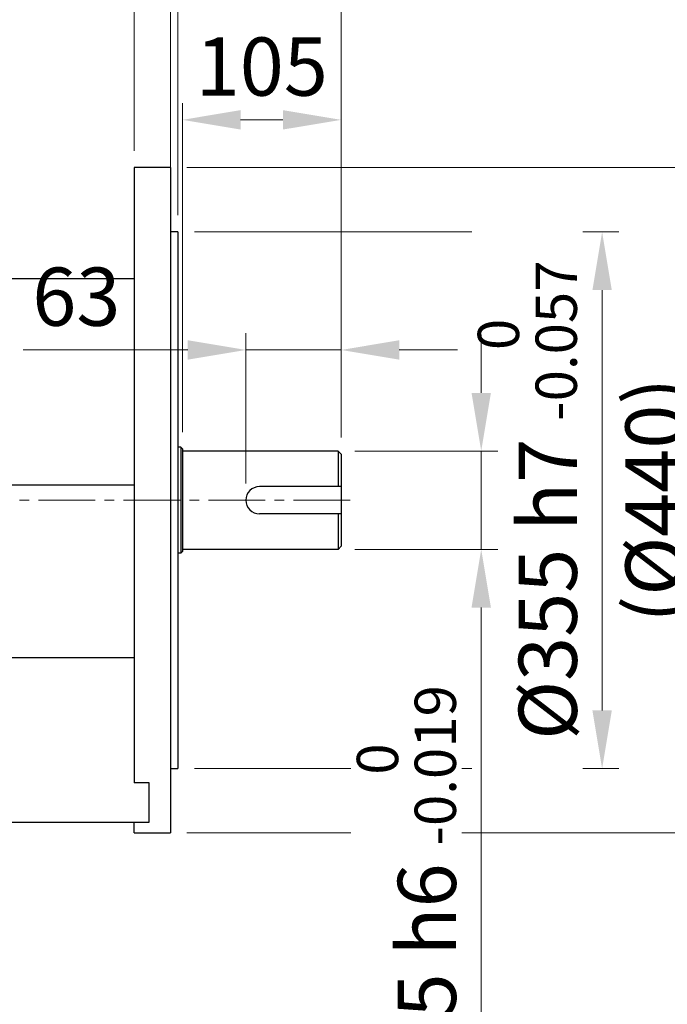
# Model space of a CAD drawing. Units: millimetres. Extents: x 1380 to 3694, y -283 to 3136.
# Drawn here: x 2346 to 2774, y 925 to 1576 of the extents above; entities that cross this region are included whole.
import ezdxf

# ---------------------------------------------------------------- set-up
doc = ezdxf.new("R2010")
doc.units = ezdxf.units.MM
doc.header["$LTSCALE"] = 50
doc.linetypes.add('CENTER2', pattern=[1.125, 0.75, -0.125, 0.125, -0.125])
doc.layers.get('DEFPOINTS').update_dxf_attribs({"linetype": 'CONTINUOUS'})
for name, color, linetype, lineweight in [('C', 1, 'CENTER2', 9), ('D', 7, 'CONTINUOUS', 9), ('O', 3, 'CONTINUOUS', 30)]:
    doc.layers.add(name, color=color, linetype=linetype, lineweight=lineweight)
doc.styles.get("Standard").update_dxf_attribs({"font": 'romans.shx', "width": 0.8, "bigfont": 'whgtxt.shx'})
doc.dimstyles.get("Standard").update_dxf_attribs({"dimtxt": 3.5, "dimasz": 3.5, "dimexe": 1, "dimexo": 1, "dimgap": 1, "dimtad": 1, "dimdec": 3, "dimdsep": 46, "dimtxsty": 'Standard', "dimcen": 0, "dimclrd": 256, "dimclre": 256, "dimclrt": 256, "dimadec": 3, "dimazin": 2, "dimtp": 0.1, "dimtm": 0.1, "dimtfac": 0.71, "dimtdec": 3, "dimtmove": 0, "dimatfit": 3, "dimfxl": 0, "dimlwd": -1, "dimlwe": -1, "dimarcsym": 0})

# ---------------------------------------------------------------- blocks, each defined once
blk = doc.blocks.new('*D135')
at = {"layer": 'D', "transparency": 16777216}
for p, q in [((2651.28, 1329.23), (2651.28, 1367.73)), ((2567.58, 1290.73), (2662.28, 1290.73)), ((2651.28, 1290.73), (2651.28, 1225.73)), ((2567.58, 1225.73), (2662.28, 1225.73)), ((2651.28, 1187.23), (2651.28, 835.14))]:
    blk.add_line(p, q, dxfattribs=at)
for points in [[(2644.86, 1329.23), (2657.69, 1329.23), (2651.28, 1290.73)], [(2644.86, 1187.23), (2657.69, 1187.23), (2651.28, 1225.73)]]:
    blk.add_solid(points, dxfattribs=at)
at = {"layer": 'DEFPOINTS', "color": 0, "transparency": 16777216}
for p in [(2556.58, 1290.73), (2556.58, 1225.73), (2651.28, 1225.73)]:
    blk.add_point(p, dxfattribs=at)
at = {"layer": 'D', "transparency": 16777216, "insert": (2601.78, 991.93), "char_height": 38.5, "attachment_point": 5, "rotation": 90, "bg_fill": 3, "box_fill_scale": 1.1, "bg_fill_color": 256, "bg_fill_true_color": 13158600, "bg_fill_transparency": 0}
blk.add_mtext('%%C65{}{\\C4; h6 {\\H2x;}{\\A2;\\C3;\\H0.71x;\\S 0^ -0.019;}}', dxfattribs=at)
blk = doc.blocks.new('*D136')
at = {"layer": 'D', "transparency": 16777216}
for p, q in [((2461.58, 1435.73), (2742.28, 1435.73)), ((2731.28, 1397.23), (2731.28, 1119.23)), ((2461.58, 1080.73), (2742.28, 1080.73))]:
    blk.add_line(p, q, dxfattribs=at)
for points in [[(2724.86, 1397.23), (2737.69, 1397.23), (2731.28, 1435.73)], [(2724.86, 1119.23), (2737.69, 1119.23), (2731.28, 1080.73)]]:
    blk.add_solid(points, dxfattribs=at)
at = {"layer": 'DEFPOINTS', "color": 0, "transparency": 16777216}
for p in [(2450.58, 1435.73), (2450.58, 1080.73), (2731.28, 1080.73)]:
    blk.add_point(p, dxfattribs=at)
at = {"layer": 'D', "transparency": 16777216, "insert": (2681.78, 1258.23), "char_height": 38.5, "attachment_point": 5, "rotation": 90, "bg_fill": 3, "box_fill_scale": 1.1, "bg_fill_color": 256, "bg_fill_true_color": 13158600, "bg_fill_transparency": 0}
blk.add_mtext('%%C355{}{\\C4; h7 {\\H2x;}{\\A2;\\C3;\\H0.71x;\\S 0^ -0.057;}}', dxfattribs=at)
blk = doc.blocks.new('*D137')
at = {"layer": 'D', "transparency": 16777216}
for p, q in [((2456.58, 1478.23), (2822.28, 1478.23)), ((2811.28, 1076.73), (2811.28, 1439.73)), ((2456.58, 1038.23), (2822.28, 1038.23))]:
    blk.add_line(p, q, dxfattribs=at)
for points in [[(2804.86, 1439.73), (2817.69, 1439.73), (2811.28, 1478.23)], [(2804.86, 1076.73), (2817.69, 1076.73), (2811.28, 1038.23)]]:
    blk.add_solid(points, dxfattribs=at)
at = {"layer": 'DEFPOINTS', "color": 0, "transparency": 16777216}
for p in [(2445.58, 1478.23), (2811.28, 1478.23), (2445.58, 1038.23)]:
    blk.add_point(p, dxfattribs=at)
at = {"layer": 'D', "transparency": 16777216, "insert": (2770.94, 1258.23), "char_height": 38.5, "attachment_point": 5, "rotation": 90, "bg_fill": 3, "box_fill_scale": 1.1, "bg_fill_color": 256, "bg_fill_true_color": 13158600, "bg_fill_transparency": 0}
blk.add_mtext('(%%C440)', dxfattribs=at)
blk = doc.blocks.new('*D138')
at = {"layer": 'D', "transparency": 16777216}
for p, q in [((2495.58, 1269.23), (2495.58, 1368.61)), ((2558.58, 1299.73), (2558.58, 1368.61)), ((2457.08, 1357.61), (2348.18, 1357.61)), ((2558.58, 1357.61), (2495.58, 1357.61)), ((2597.08, 1357.61), (2635.58, 1357.61))]:
    blk.add_line(p, q, dxfattribs=at)
for points in [[(2457.08, 1364.03), (2457.08, 1351.2), (2495.58, 1357.61)], [(2597.08, 1364.03), (2597.08, 1351.2), (2558.58, 1357.61)]]:
    blk.add_solid(points, dxfattribs=at)
at = {"layer": 'DEFPOINTS', "color": 0, "transparency": 16777216}
for p in [(2495.58, 1357.61), (2558.58, 1288.73), (2495.58, 1258.23)]:
    blk.add_point(p, dxfattribs=at)
at = {"layer": 'D', "transparency": 16777216, "insert": (2383.38, 1387.86), "char_height": 38.5, "attachment_point": 5, "bg_fill": 3, "box_fill_scale": 1.1, "bg_fill_color": 256, "bg_fill_true_color": 13158600, "bg_fill_transparency": 0}
blk.add_mtext('63', dxfattribs=at)
blk = doc.blocks.new('*D139')
at = {"layer": 'D', "transparency": 16777216}
for p, q in [((2453.58, 1303.23), (2453.58, 1520.81)), ((2558.58, 1299.73), (2558.58, 1520.81)), ((2520.08, 1509.81), (2492.08, 1509.81))]:
    blk.add_line(p, q, dxfattribs=at)
for points in [[(2492.08, 1516.23), (2492.08, 1503.4), (2453.58, 1509.81)], [(2520.08, 1516.23), (2520.08, 1503.4), (2558.58, 1509.81)]]:
    blk.add_solid(points, dxfattribs=at)
at = {"layer": 'DEFPOINTS', "color": 0, "transparency": 16777216}
for p in [(2453.58, 1509.81), (2453.58, 1292.23), (2558.58, 1288.73)]:
    blk.add_point(p, dxfattribs=at)
at = {"layer": 'D', "transparency": 16777216, "insert": (2506.08, 1540.06), "char_height": 38.5, "attachment_point": 5, "bg_fill": 3, "box_fill_scale": 1.1, "bg_fill_color": 256, "bg_fill_true_color": 13158600, "bg_fill_transparency": 0}
blk.add_mtext('105', dxfattribs=at)
blk = doc.blocks.new('*D140')
at = {"layer": 'D', "transparency": 16777216}
for p, q in [((2445.58, 1489.23), (2445.58, 1680.81)), ((2558.58, 1299.73), (2558.58, 1680.81)), ((2520.08, 1669.81), (2484.08, 1669.81))]:
    blk.add_line(p, q, dxfattribs=at)
for points in [[(2484.08, 1676.23), (2484.08, 1663.4), (2445.58, 1669.81)], [(2520.08, 1676.23), (2520.08, 1663.4), (2558.58, 1669.81)]]:
    blk.add_solid(points, dxfattribs=at)
at = {"layer": 'DEFPOINTS', "color": 0, "transparency": 16777216}
for p in [(2445.58, 1669.81), (2445.58, 1478.23), (2558.58, 1288.73)]:
    blk.add_point(p, dxfattribs=at)
at = {"layer": 'D', "transparency": 16777216, "insert": (2502.08, 1700.06), "char_height": 38.5, "attachment_point": 5, "bg_fill": 3, "box_fill_scale": 1.1, "bg_fill_color": 256, "bg_fill_true_color": 13158600, "bg_fill_transparency": 0}
blk.add_mtext('113', dxfattribs=at)
blk = doc.blocks.new('*D141')
at = {"layer": 'D', "transparency": 16777216}
for p, q in [((2421.58, 1489.23), (2421.58, 1760.81)), ((2558.58, 1299.73), (2558.58, 1760.81)), ((2520.08, 1749.81), (2460.08, 1749.81))]:
    blk.add_line(p, q, dxfattribs=at)
for points in [[(2460.08, 1756.23), (2460.08, 1743.4), (2421.58, 1749.81)], [(2520.08, 1756.23), (2520.08, 1743.4), (2558.58, 1749.81)]]:
    blk.add_solid(points, dxfattribs=at)
at = {"layer": 'DEFPOINTS', "color": 0, "transparency": 16777216}
for p in [(2421.58, 1749.81), (2421.58, 1478.23), (2558.58, 1288.73)]:
    blk.add_point(p, dxfattribs=at)
at = {"layer": 'D', "transparency": 16777216, "insert": (2490.08, 1780.06), "char_height": 38.5, "attachment_point": 5, "bg_fill": 3, "box_fill_scale": 1.1, "bg_fill_color": 256, "bg_fill_true_color": 13158600, "bg_fill_transparency": 0}
blk.add_mtext('137', dxfattribs=at)
blk = doc.blocks.new('*D142')
at = {"layer": 'D', "transparency": 16777216}
for p, q in [((2445.58, 1446.73), (2445.58, 1600.81)), ((2450.58, 1446.73), (2450.58, 1600.81)), ((2407.08, 1589.81), (2368.58, 1589.81)), ((2445.58, 1589.81), (2450.58, 1589.81)), ((2489.08, 1589.81), (2570.11, 1589.81))]:
    blk.add_line(p, q, dxfattribs=at)
for points in [[(2407.08, 1596.23), (2407.08, 1583.4), (2445.58, 1589.81)], [(2489.08, 1596.23), (2489.08, 1583.4), (2450.58, 1589.81)]]:
    blk.add_solid(points, dxfattribs=at)
at = {"layer": 'DEFPOINTS', "color": 0, "transparency": 16777216}
for p in [(2450.58, 1589.81), (2445.58, 1435.73), (2450.58, 1435.73)]:
    blk.add_point(p, dxfattribs=at)
at = {"layer": 'D', "transparency": 16777216, "insert": (2548.85, 1620.06), "char_height": 38.5, "attachment_point": 5, "bg_fill": 3, "box_fill_scale": 1.1, "bg_fill_color": 256, "bg_fill_true_color": 13158600, "bg_fill_transparency": 0}
blk.add_mtext('5', dxfattribs=at)
blk = doc.blocks.new('*D143')
at = {"layer": 'D', "transparency": 16777216}
for p, q in [((2258.58, 1422.73), (2258.58, 1840.81)), ((2558.58, 1299.73), (2558.58, 1840.81)), ((2520.08, 1829.81), (2297.08, 1829.81))]:
    blk.add_line(p, q, dxfattribs=at)
for points in [[(2297.08, 1836.23), (2297.08, 1823.4), (2258.58, 1829.81)], [(2520.08, 1836.23), (2520.08, 1823.4), (2558.58, 1829.81)]]:
    blk.add_solid(points, dxfattribs=at)
at = {"layer": 'DEFPOINTS', "color": 0, "transparency": 16777216}
for p in [(2258.58, 1829.81), (2258.58, 1411.73), (2558.58, 1288.73)]:
    blk.add_point(p, dxfattribs=at)
at = {"layer": 'D', "transparency": 16777216, "insert": (2408.58, 1860.06), "char_height": 38.5, "attachment_point": 5, "bg_fill": 3, "box_fill_scale": 1.1, "bg_fill_color": 256, "bg_fill_true_color": 13158600, "bg_fill_transparency": 0}
blk.add_mtext('300', dxfattribs=at)
blk = doc.blocks.new('*D145')
at = {"layer": 'D', "transparency": 16777216}
for p, q in [((1728.88, 1311.29), (1728.88, 1920.81)), ((2558.58, 1299.73), (2558.58, 1920.81)), ((2520.08, 1909.81), (1767.38, 1909.81))]:
    blk.add_line(p, q, dxfattribs=at)
for points in [[(1767.38, 1916.23), (1767.38, 1903.4), (1728.88, 1909.81)], [(2520.08, 1916.23), (2520.08, 1903.4), (2558.58, 1909.81)]]:
    blk.add_solid(points, dxfattribs=at)
at = {"layer": 'DEFPOINTS', "color": 0, "transparency": 16777216}
for p in [(1728.88, 1909.81), (1728.88, 1300.29), (2558.58, 1288.73)]:
    blk.add_point(p, dxfattribs=at)
at = {"layer": 'D', "transparency": 16777216, "insert": (2143.73, 1940.06), "char_height": 38.5, "attachment_point": 5, "bg_fill": 3, "box_fill_scale": 1.1, "bg_fill_color": 256, "bg_fill_true_color": 13158600, "bg_fill_transparency": 0}
blk.add_mtext('APPROX. 830', dxfattribs=at)

msp = doc.modelspace()

# ---------------------------------------------------------------- linework, layer by layer
at = {"layer": 'C'}
msp.add_line((2564.5815, 1258.2251), (2224.5815, 1258.2251), dxfattribs=at)
at = {"layer": 'O'}
for p, q in [((2445.5814, 1478.2251), (2421.5814, 1478.2251)), ((2421.5815, 1478.2251), (2421.5815, 1071.3779)), ((2445.5815, 1478.2251), (2445.5815, 1038.2251)), ((2450.5815, 1435.7251), (2445.5814, 1435.7251)), ((2450.5815, 1435.7251), (2450.5815, 1080.7251)), ((2421.5814, 1404.7251), (2301.5808, 1404.7251)), ((2452.5815, 1293.2251), (2450.5815, 1293.2251)), ((2452.5815, 1293.2251), (2453.5815, 1292.2251)), ((2452.5815, 1293.2251), (2452.5815, 1223.2251)), ((2453.5815, 1292.2251), (2453.5815, 1224.2251)), ((2556.5815, 1290.7251), (2453.5815, 1290.7251)), ((2556.5815, 1290.7251), (2558.5815, 1288.7251)), ((2556.5815, 1290.7251), (2556.5815, 1267.2251)), ((2558.5815, 1288.7251), (2558.5815, 1227.7251)), ((2421.5815, 1268.2251), (2301.5809, 1268.2251)), ((2558.5815, 1267.2251), (2504.5815, 1267.2251)), ((2558.5815, 1249.2251), (2504.5815, 1249.2251)), ((2556.5815, 1249.2251), (2556.5815, 1225.7251)), ((2556.5815, 1225.7251), (2453.5815, 1225.7251)), ((2558.5815, 1227.7251), (2556.5815, 1225.7251)), ((2452.5815, 1223.2251), (2450.5815, 1223.2251)), ((2452.5815, 1223.2251), (2453.5815, 1224.2251)), ((2421.5815, 1153.9996), (2334.5815, 1153.9996)), ((2445.5814, 1080.7251), (2450.5815, 1080.7251)), ((2431.5815, 1071.3779), (2421.5815, 1071.3779)), ((2431.5815, 1045.2978), (2431.5815, 1071.3779)), ((2334.5815, 1045.2965), (2421.5814, 1045.2965)), ((2421.5815, 1045.2978), (2431.5815, 1045.2978)), ((2421.5815, 1038.2251), (2421.5815, 1045.2978)), ((2421.5814, 1038.2251), (2445.5814, 1038.2251))]:
    msp.add_line(p, q, dxfattribs=at)
msp.add_arc((2504.5815, 1258.2251), 9, 90, 270, dxfattribs=at)

# ---------------------------------------------------------------- next in the draw order: dimensions: what is measured, and where the dimension line sits
at = {"layer": 'D'}
dim = msp.add_linear_dim(base=(2731.2768, 1080.7251), p1=(2450.5815, 1435.7251), p2=(2450.5815, 1080.7251), angle=90, text='%%C<>{}{\\C4; h7 {\\H2x;}{\\A2;\\C3;\\H0.71x;\\S 0^ -0.057;}}', dimstyle='Standard', override={"dimscale": 11, "dimtmove": 0, "dimtfill": 1}, dxfattribs=at)
dim.commit()
dim.dimension.update_dxf_attribs({"geometry": '*D136', "text_midpoint": (2731.2768, 1258.2251), "dimtype": 160})

# ---------------------------------------------------------------- next in the draw order: dimensions: what is measured, and where the dimension line sits
dim = msp.add_linear_dim(base=(2811.2768, 1478.2251), p1=(2445.5815, 1038.2251), p2=(2445.5815, 1478.2251), angle=90, text='(%%C<>)', dimstyle='Standard', override={"dimscale": 11, "dimtmove": 0, "dimtfill": 1}, dxfattribs=at)
dim.commit()
dim.dimension.update_dxf_attribs({"geometry": '*D137', "text_midpoint": (2811.2768, 1258.2251), "dimtype": 160})

# ---------------------------------------------------------------- next in the draw order: dimensions: what is measured, and where the dimension line sits
dim = msp.add_linear_dim(base=(2495.5815, 1357.612), p1=(2558.5815, 1288.7251), p2=(2495.5815, 1258.2251), dimstyle='Standard', override={"dimscale": 11, "dimtfill": 1}, dxfattribs=at)
dim.commit()
dim.dimension.update_dxf_attribs({"geometry": '*D138', "text_midpoint": (2383.3815, 1387.862)})

# ---------------------------------------------------------------- next in the draw order: dimensions: what is measured, and where the dimension line sits
dim = msp.add_linear_dim(base=(2453.5815, 1509.813), p1=(2558.5815, 1288.7251), p2=(2453.5815, 1292.2251), dimstyle='Standard', override={"dimscale": 11, "dimtmove": 0, "dimtfill": 1}, dxfattribs=at)
dim.commit()
dim.dimension.update_dxf_attribs({"geometry": '*D139', "text_midpoint": (2506.0815, 1509.813), "dimtype": 160})

# ---------------------------------------------------------------- next in the draw order: dimensions: what is measured, and where the dimension line sits
dim = msp.add_linear_dim(base=(2445.5815, 1669.813), p1=(2558.5815, 1288.7251), p2=(2445.5815, 1478.2251), dimstyle='Standard', override={"dimscale": 11, "dimtmove": 0, "dimtfill": 1}, dxfattribs=at)
dim.commit()
dim.dimension.update_dxf_attribs({"geometry": '*D140', "text_midpoint": (2502.0815, 1669.813), "dimtype": 160})

# ---------------------------------------------------------------- next in the draw order: dimensions: what is measured, and where the dimension line sits
dim = msp.add_linear_dim(base=(2421.5814, 1749.813), p1=(2558.5815, 1288.7251), p2=(2421.5814, 1478.2251), dimstyle='Standard', override={"dimscale": 11, "dimtmove": 0, "dimtfill": 1}, dxfattribs=at)
dim.commit()
dim.dimension.update_dxf_attribs({"geometry": '*D141', "text_midpoint": (2490.0814, 1749.813), "dimtype": 160})

# ---------------------------------------------------------------- next in the draw order: dimensions: what is measured, and where the dimension line sits
dim = msp.add_linear_dim(base=(2258.5811, 1829.813), p1=(2558.5815, 1288.7251), p2=(2258.5811, 1411.7251), dimstyle='Standard', override={"dimscale": 11, "dimtmove": 0, "dimtfill": 1}, dxfattribs=at)
dim.commit()
dim.dimension.update_dxf_attribs({"geometry": '*D143', "text_midpoint": (2408.5813, 1829.813), "dimtype": 160})

# ---------------------------------------------------------------- next in the draw order: dimensions: what is measured, and where the dimension line sits
dim = msp.add_linear_dim(base=(1728.8808, 1909.813), p1=(2558.5815, 1288.7251), p2=(1728.8808, 1300.2869), text='APPROX. <>', dimstyle='Standard', override={"dimscale": 11, "dimdec": 0, "dimtmove": 0, "dimtfill": 1}, dxfattribs=at)
dim.commit()
dim.dimension.update_dxf_attribs({"geometry": '*D145', "text_midpoint": (2143.7311, 1909.813), "dimtype": 160})

# ---------------------------------------------------------------- next in the draw order: dimensions: what is measured, and where the dimension line sits
dim = msp.add_linear_dim(base=(2450.5815, 1589.813), p1=(2445.5815, 1435.7251), p2=(2450.5815, 1435.7251), dimstyle='Standard', override={"dimscale": 11, "dimtmove": 0, "dimtfill": 1}, dxfattribs=at)
dim.commit()
dim.dimension.update_dxf_attribs({"geometry": '*D142', "text_midpoint": (2548.8481, 1589.813), "dimtype": 160})
dim = msp.add_linear_dim(base=(2651.2768, 1225.7251), p1=(2556.5815, 1290.7251), p2=(2556.5815, 1225.7251), angle=90, text='%%C<>{}{\\C4; h6 {\\H2x;}{\\A2;\\C3;\\H0.71x;\\S 0^ -0.019;}}', dimstyle='Standard', override={"dimscale": 11, "dimtmove": 0, "dimtfill": 1}, dxfattribs=at)
dim.commit()
dim.dimension.update_dxf_attribs({"geometry": '*D135', "text_midpoint": (2651.2768, 991.9348), "dimtype": 160})

doc.saveas('drawing.dxf')
